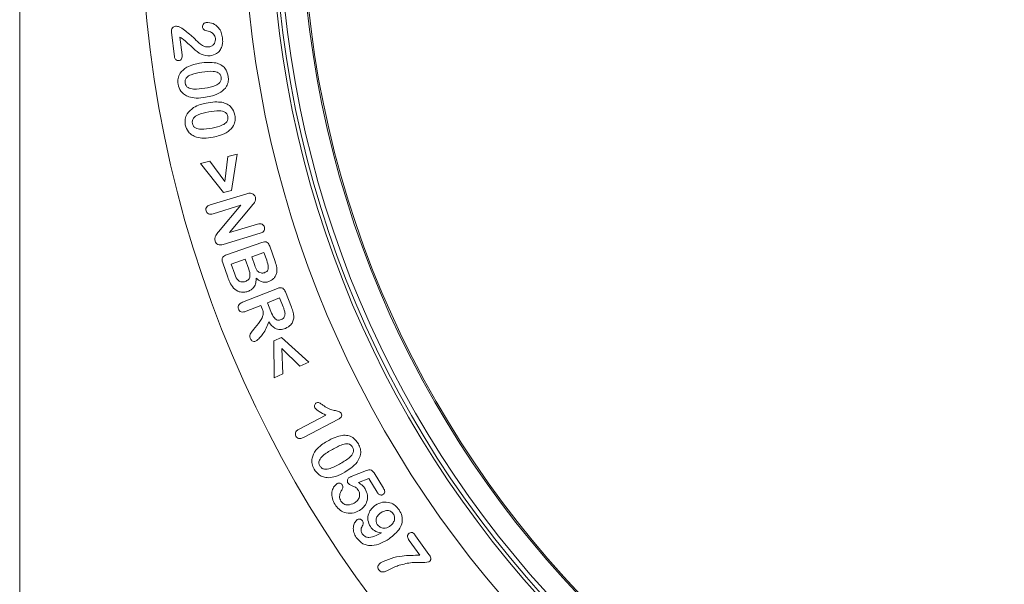
# Model space of a CAD drawing. Units: millimetres. Extents: x -8862 to -2685, y -334 to 3818.
# Drawn here: x -8480 to -8384, y 2293 to 2348 of the extents above; entities that cross this region are included whole.
import ezdxf

# ---------------------------------------------------------------- set-up
doc = ezdxf.new("R2010")
doc.units = ezdxf.units.MM
doc.layers.get('0').update_dxf_attribs({"lineweight": 18})
doc.layers.add('DUENN-18', color=253, linetype='Continuous', lineweight=0)

msp = doc.modelspace()

# ---------------------------------------------------------------- linework, layer by layer
at = {"color": 7, "linetype": 'Continuous', "lineweight": 18}
for p, q in [((-8479.554, 2228.24), (-8479.554, 2355.24)), ((-8464.528, 2344.162), (-8464.817, 2346.555)), ((-8463.997, 2346.062), (-8463.79, 2344.356)), ((-8459.627, 2332.033), (-8459.332, 2334.486)), ((-8459.332, 2334.486), (-8458.432, 2334.718)), ((-8458.432, 2334.718), (-8458.998, 2331.171)), ((-8461.994, 2333.797), (-8461.088, 2334.032)), ((-8459.767, 2330.973), (-8461.994, 2333.797)), ((-8461.088, 2334.032), (-8459.627, 2332.033)), ((-8461.052, 2329.79), (-8457.508, 2330.86)), ((-8458.998, 2331.171), (-8459.767, 2330.973)), ((-8458.071, 2329.736), (-8460.784, 2328.917)), ((-8460.239, 2327.171), (-8458.071, 2329.736)), ((-8457.027, 2329.691), (-8459.179, 2327.083)), ((-8459.179, 2327.083), (-8456.46, 2327.904)), ((-8456.197, 2327.028), (-8459.81, 2325.937)), ((-8459.475, 2324.932), (-8456.045, 2326.133)), ((-8455.281, 2325.767), (-8454.76, 2324.279)), ((-8455.837, 2325.154), (-8457.025, 2324.738)), ((-8457.025, 2324.738), (-8456.728, 2323.888)), ((-8455.574, 2324.4), (-8455.837, 2325.154)), ((-8459.352, 2322.766), (-8459.843, 2324.169)), ((-8457.65, 2324.519), (-8459.025, 2324.038)), ((-8459.025, 2324.038), (-8458.676, 2323.04)), ((-8457.312, 2323.553), (-8457.65, 2324.519)), ((-8457.939, 2320.321), (-8454.534, 2321.676)), ((-8453.763, 2321.337), (-8453.173, 2319.856)), ((-8456.136, 2320.025), (-8457.581, 2319.45)), ((-8456.006, 2319.698), (-8456.136, 2320.025)), ((-8454.324, 2320.746), (-8455.511, 2320.274)), ((-8455.511, 2320.274), (-8455.178, 2319.437)), ((-8453.981, 2319.884), (-8454.324, 2320.746)), ((-8456.849, 2317.682), (-8456.383, 2318.28)), ((-8454.866, 2316.592), (-8454.134, 2316.916)), ((-8454.858, 2313.006), (-8454.866, 2316.592)), ((-8454.134, 2316.916), (-8451.483, 2314.502)), ((-8452.347, 2314.12), (-8454.092, 2315.847)), ((-8454.092, 2315.847), (-8454.001, 2313.386)), ((-8451.483, 2314.502), (-8452.347, 2314.12)), ((-8454.001, 2313.386), (-8454.858, 2313.006)), ((-8452.471, 2307.986), (-8449.819, 2309.372)), ((-8448.594, 2308.978), (-8451.933, 2307.232)), ((-8447.362, 2303.401), (-8445.88, 2303.985)), ((-8445.141, 2303.759), (-8444.236, 2302.282)), ((-8445.668, 2303.217), (-8446.67, 2302.822)), ((-8444.851, 2301.883), (-8445.668, 2303.217)), ((-8440.711, 2295.763), (-8441.745, 2297.214)), ((-8441.12, 2297.66), (-8439.833, 2295.855))]:
    msp.add_line(p, q, dxfattribs=at)
for radius in [113.25, 103.25, 100.25, 99.793, 97.5]:
    msp.add_circle((-8354.554, 2359.24), radius, dxfattribs=at)
for points, knots in [([(-8464.817, 2346.555), (-8464.822, 2346.627), (-8464.83, 2346.772), (-8464.741, 2346.959), (-8464.601, 2347.089), (-8464.49, 2347.115), (-8464.435, 2347.128)], [0, 0, 0, 0, 0.2804812, 0.55984, 0.7801268, 1, 1, 1, 1]), ([(-8464.435, 2347.128), (-8464.307, 2347.114), (-8464.079, 2347.09), (-8463.883, 2346.973), (-8463.797, 2346.921)], [0, 0, 0, 0, 0.559023, 1, 1, 1, 1]), ([(-8463.797, 2346.921), (-8463.638, 2346.799), (-8463.375, 2346.599), (-8463.021, 2346.307), (-8462.723, 2346.057), (-8462.54, 2345.873), (-8462.449, 2345.781)], [0, 0, 0, 0, 0.340041, 0.560087, 0.780107, 1, 1, 1, 1]), ([(-8461.803, 2347.049), (-8461.803, 2347.108), (-8461.805, 2347.227), (-8461.709, 2347.37), (-8461.579, 2347.453), (-8461.488, 2347.469), (-8461.442, 2347.478)], [0, 0, 0, 0, 0.279529, 0.558929, 0.779312, 1, 1, 1, 1]), ([(-8461.015, 2346.571), (-8461.174, 2346.609), (-8461.412, 2346.666), (-8461.688, 2346.783), (-8461.782, 2346.926), (-8461.796, 2347.008), (-8461.803, 2347.049)], [0, 0, 0, 0, 0.500929, 0.74998, 0.874876, 1, 1, 1, 1]), ([(-8461.442, 2347.478), (-8461.216, 2347.466), (-8460.764, 2347.443), (-8460.252, 2347.033), (-8459.96, 2346.53), (-8459.899, 2346.182), (-8459.868, 2346.008)], [0, 0, 0, 0, 0.279002, 0.558311, 0.778964, 1, 1, 1, 1]), ([(-8463.766, 2345.927), (-8463.808, 2345.954), (-8463.882, 2346.003), (-8463.962, 2346.044), (-8463.997, 2346.062)], [0, 0, 0, 0, 0.559878, 1, 1, 1, 1]), ([(-8461.049, 2344.241), (-8461.36, 2344.267), (-8461.987, 2344.319), (-8462.811, 2345.103), (-8463.403, 2345.614), (-8463.766, 2345.927)], [0, 0, 0, 0, 0.277298, 0.557756, 1, 1, 1, 1]), ([(-8462.449, 2345.781), (-8462.252, 2345.585), (-8461.977, 2345.312), (-8461.515, 2345.113), (-8461.297, 2345.113), (-8461.187, 2345.112)], [0, 0, 0, 0, 0.5597387, 0.7801957, 1, 1, 1, 1]), ([(-8461.187, 2345.112), (-8461.081, 2345.138), (-8460.867, 2345.19), (-8460.652, 2345.422), (-8460.549, 2345.687), (-8460.555, 2345.858), (-8460.559, 2345.944)], [0, 0, 0, 0, 0.279607, 0.558964, 0.779343, 1, 1, 1, 1]), ([(-8460.559, 2345.944), (-8460.573, 2346.019), (-8460.602, 2346.168), (-8460.745, 2346.406), (-8460.912, 2346.508), (-8461.015, 2346.571)], [0, 0, 0, 0, 0.2805465, 0.5608525, 1, 1, 1, 1]), ([(-8459.868, 2346.008), (-8459.853, 2345.843), (-8459.827, 2345.549), (-8459.897, 2345.263), (-8459.928, 2345.138)], [0, 0, 0, 0, 0.560148, 1, 1, 1, 1]), ([(-8459.928, 2345.138), (-8459.985, 2345.008), (-8460.1, 2344.749), (-8460.479, 2344.394), (-8460.833, 2344.299), (-8461.049, 2344.241)], [0, 0, 0, 0, 0.280534, 0.56127, 1, 1, 1, 1]), ([(-8464.105, 2343.788), (-8464.165, 2343.788), (-8464.285, 2343.788), (-8464.431, 2343.886), (-8464.505, 2344.024), (-8464.52, 2344.116), (-8464.528, 2344.162)], [0, 0, 0, 0, 0.27941, 0.558546, 0.779109, 1, 1, 1, 1]), ([(-8463.79, 2344.356), (-8463.785, 2344.288), (-8463.775, 2344.152), (-8463.824, 2343.963), (-8463.946, 2343.825), (-8464.052, 2343.8), (-8464.105, 2343.788)], [0, 0, 0, 0, 0.28098, 0.560721, 0.780326, 1, 1, 1, 1]), ([(-8464.182, 2341.497), (-8464.193, 2341.681), (-8464.213, 2342.048), (-8463.951, 2342.675), (-8463.571, 2342.962), (-8463.339, 2343.137)], [0, 0, 0, 0, 0.280483, 0.560997, 1, 1, 1, 1]), ([(-8463.339, 2343.137), (-8463.114, 2343.24), (-8462.712, 2343.422), (-8462.277, 2343.496), (-8462.086, 2343.529)], [0, 0, 0, 0, 0.559506, 1, 1, 1, 1]), ([(-8462.086, 2343.529), (-8461.793, 2343.572), (-8461.27, 2343.649), (-8460.747, 2343.587), (-8460.516, 2343.56)], [0, 0, 0, 0, 0.560363, 1, 1, 1, 1]), ([(-8460.516, 2343.56), (-8460.349, 2343.509), (-8460.015, 2343.408), (-8459.515, 2342.996), (-8459.389, 2342.557), (-8459.312, 2342.289)], [0, 0, 0, 0, 0.281186, 0.561675, 1, 1, 1, 1]), ([(-8461.855, 2342.669), (-8462.212, 2342.609), (-8462.746, 2342.519), (-8463.325, 2342.215), (-8463.515, 2341.887), (-8463.502, 2341.705), (-8463.496, 2341.613)], [0, 0, 0, 0, 0.50153, 0.750714, 0.875172, 1, 1, 1, 1]), ([(-8459.997, 2342.168), (-8460.019, 2342.255), (-8460.062, 2342.431), (-8460.332, 2342.69), (-8460.975, 2342.788), (-8461.503, 2342.716), (-8461.855, 2342.669)], [0, 0, 0, 0, 0.124969, 0.249522, 0.498426, 1, 1, 1, 1]), ([(-8461.586, 2341.11), (-8461.236, 2341.169), (-8460.712, 2341.257), (-8460.142, 2341.568), (-8459.976, 2341.899), (-8459.99, 2342.078), (-8459.997, 2342.168)], [0, 0, 0, 0, 0.501568, 0.750562, 0.875072, 1, 1, 1, 1]), ([(-8459.312, 2342.289), (-8459.298, 2342.117), (-8459.27, 2341.773), (-8459.474, 2341.169), (-8459.821, 2340.884), (-8460.033, 2340.71)], [0, 0, 0, 0, 0.280859, 0.561121, 1, 1, 1, 1]), ([(-8463.145, 2340.276), (-8463.289, 2340.341), (-8463.575, 2340.469), (-8463.994, 2340.866), (-8464.111, 2341.258), (-8464.182, 2341.497)], [0, 0, 0, 0, 0.281092, 0.561837, 1, 1, 1, 1]), ([(-8463.496, 2341.613), (-8463.474, 2341.523), (-8463.43, 2341.342), (-8463.144, 2341.086), (-8462.49, 2340.976), (-8461.948, 2341.056), (-8461.586, 2341.11)], [0, 0, 0, 0, 0.124873, 0.249255, 0.498419, 1, 1, 1, 1]), ([(-8461.511, 2340.225), (-8461.82, 2340.177), (-8462.369, 2340.091), (-8462.908, 2340.22), (-8463.145, 2340.276)], [0, 0, 0, 0, 0.560831, 1, 1, 1, 1]), ([(-8460.033, 2340.71), (-8460.296, 2340.581), (-8460.767, 2340.35), (-8461.284, 2340.263), (-8461.511, 2340.225)], [0, 0, 0, 0, 0.559167, 1, 1, 1, 1]), ([(-8463.473, 2337.546), (-8463.49, 2337.73), (-8463.524, 2338.098), (-8463.286, 2338.737), (-8462.915, 2339.039), (-8462.689, 2339.224)], [0, 0, 0, 0, 0.280527, 0.561106, 1, 1, 1, 1]), ([(-8462.689, 2339.224), (-8462.47, 2339.333), (-8462.08, 2339.528), (-8461.653, 2339.617), (-8461.465, 2339.656)], [0, 0, 0, 0, 0.5595435, 1, 1, 1, 1]), ([(-8461.465, 2339.656), (-8461.177, 2339.709), (-8460.664, 2339.803), (-8460.145, 2339.758), (-8459.916, 2339.737)], [0, 0, 0, 0, 0.560372, 1, 1, 1, 1]), ([(-8459.916, 2339.737), (-8459.747, 2339.692), (-8459.408, 2339.6), (-8458.893, 2339.203), (-8458.751, 2338.766), (-8458.665, 2338.5)], [0, 0, 0, 0, 0.281153, 0.5616235, 1, 1, 1, 1]), ([(-8461.205, 2338.799), (-8461.557, 2338.727), (-8462.083, 2338.62), (-8462.646, 2338.292), (-8462.816, 2337.958), (-8462.796, 2337.777), (-8462.786, 2337.687)], [0, 0, 0, 0, 0.501466, 0.750585, 0.875064, 1, 1, 1, 1]), ([(-8459.351, 2338.355), (-8459.375, 2338.441), (-8459.423, 2338.613), (-8459.694, 2338.867), (-8460.337, 2338.948), (-8460.857, 2338.859), (-8461.205, 2338.799)], [0, 0, 0, 0, 0.125008, 0.249599, 0.498415, 1, 1, 1, 1]), ([(-8460.879, 2337.241), (-8460.534, 2337.311), (-8460.017, 2337.416), (-8459.467, 2337.753), (-8459.32, 2338.09), (-8459.34, 2338.266), (-8459.351, 2338.355)], [0, 0, 0, 0, 0.501541, 0.750482, 0.87499, 1, 1, 1, 1]), ([(-8458.665, 2338.5), (-8458.645, 2338.328), (-8458.604, 2337.985), (-8458.784, 2337.372), (-8459.119, 2337.072), (-8459.324, 2336.889)], [0, 0, 0, 0, 0.280874, 0.561207, 1, 1, 1, 1]), ([(-8462.391, 2336.355), (-8462.537, 2336.415), (-8462.829, 2336.535), (-8463.262, 2336.919), (-8463.393, 2337.309), (-8463.473, 2337.546)], [0, 0, 0, 0, 0.281038, 0.561776, 1, 1, 1, 1]), ([(-8462.786, 2337.687), (-8462.762, 2337.598), (-8462.713, 2337.42), (-8462.426, 2337.17), (-8461.772, 2337.077), (-8461.237, 2337.175), (-8460.879, 2337.241)], [0, 0, 0, 0, 0.12493, 0.249345, 0.498456, 1, 1, 1, 1]), ([(-8460.775, 2336.355), (-8461.078, 2336.296), (-8461.618, 2336.193), (-8462.155, 2336.305), (-8462.391, 2336.355)], [0, 0, 0, 0, 0.5608775, 1, 1, 1, 1]), ([(-8459.324, 2336.889), (-8459.58, 2336.75), (-8460.039, 2336.503), (-8460.55, 2336.4), (-8460.775, 2336.355)], [0, 0, 0, 0, 0.559161, 1, 1, 1, 1]), ([(-8457.508, 2330.86), (-8457.441, 2330.879), (-8457.32, 2330.914), (-8457.195, 2330.916), (-8457.139, 2330.917)], [0, 0, 0, 0, 0.5603041, 1, 1, 1, 1]), ([(-8457.139, 2330.917), (-8457.08, 2330.904), (-8456.961, 2330.877), (-8456.778, 2330.746), (-8456.711, 2330.603), (-8456.67, 2330.516)], [0, 0, 0, 0, 0.280621, 0.561578, 1, 1, 1, 1]), ([(-8456.67, 2330.516), (-8456.653, 2330.427), (-8456.621, 2330.249), (-8456.78, 2329.959), (-8456.933, 2329.793), (-8457.027, 2329.691)], [0, 0, 0, 0, 0.278456, 0.557952, 1, 1, 1, 1]), ([(-8461.453, 2329.192), (-8461.466, 2329.268), (-8461.493, 2329.419), (-8461.352, 2329.675), (-8461.166, 2329.746), (-8461.052, 2329.79)], [0, 0, 0, 0, 0.280231, 0.560161, 1, 1, 1, 1]), ([(-8460.784, 2328.917), (-8460.858, 2328.898), (-8461.006, 2328.86), (-8461.222, 2328.901), (-8461.385, 2329.023), (-8461.43, 2329.136), (-8461.453, 2329.192)], [0, 0, 0, 0, 0.280762, 0.55979, 0.779722, 1, 1, 1, 1]), ([(-8456.46, 2327.904), (-8456.386, 2327.923), (-8456.239, 2327.96), (-8456.023, 2327.925), (-8455.865, 2327.799), (-8455.821, 2327.687), (-8455.799, 2327.632)], [0, 0, 0, 0, 0.280959, 0.560226, 0.779903, 1, 1, 1, 1]), ([(-8455.799, 2327.632), (-8455.784, 2327.555), (-8455.754, 2327.403), (-8455.894, 2327.143), (-8456.082, 2327.072), (-8456.197, 2327.028)], [0, 0, 0, 0, 0.280659, 0.560024, 1, 1, 1, 1]), ([(-8460.569, 2326.264), (-8460.588, 2326.359), (-8460.627, 2326.547), (-8460.489, 2326.87), (-8460.334, 2327.057), (-8460.239, 2327.171)], [0, 0, 0, 0, 0.279368, 0.558783, 1, 1, 1, 1]), ([(-8459.81, 2325.937), (-8459.896, 2325.916), (-8460.066, 2325.872), (-8460.321, 2325.909), (-8460.496, 2326.069), (-8460.545, 2326.199), (-8460.569, 2326.264)], [0, 0, 0, 0, 0.280941, 0.55986, 0.779378, 1, 1, 1, 1]), ([(-8456.045, 2326.133), (-8455.957, 2326.16), (-8455.783, 2326.215), (-8455.514, 2326.157), (-8455.36, 2325.967), (-8455.307, 2325.834), (-8455.281, 2325.767)], [0, 0, 0, 0, 0.2810467, 0.5582582, 0.7787194, 1, 1, 1, 1]), ([(-8459.843, 2324.169), (-8459.871, 2324.257), (-8459.926, 2324.432), (-8459.866, 2324.7), (-8459.675, 2324.852), (-8459.542, 2324.905), (-8459.475, 2324.932)], [0, 0, 0, 0, 0.2811933, 0.5582139, 0.7786603, 1, 1, 1, 1]), ([(-8456.728, 2323.888), (-8456.665, 2323.713), (-8456.576, 2323.469), (-8456.336, 2323.228), (-8456.194, 2323.191), (-8456.122, 2323.173)], [0, 0, 0, 0, 0.560409, 0.78018, 1, 1, 1, 1]), ([(-8455.8, 2323.198), (-8455.746, 2323.22), (-8455.637, 2323.263), (-8455.501, 2323.379), (-8455.422, 2323.541), (-8455.412, 2323.896), (-8455.502, 2324.176), (-8455.574, 2324.4)], [0, 0, 0, 0, 0.125245, 0.2502, 0.374877, 0.500011, 1, 1, 1, 1]), ([(-8454.76, 2324.279), (-8454.691, 2324.084), (-8454.567, 2323.736), (-8454.592, 2323.369), (-8454.603, 2323.207)], [0, 0, 0, 0, 0.561074, 1, 1, 1, 1]), ([(-8458.676, 2323.04), (-8458.583, 2322.816), (-8458.467, 2322.536), (-8458.171, 2322.338), (-8457.94, 2322.272), (-8457.766, 2322.315), (-8457.65, 2322.344)], [0, 0, 0, 0, 0.498699, 0.624362, 0.750035, 1, 1, 1, 1]), ([(-8457.65, 2322.344), (-8457.539, 2322.394), (-8457.372, 2322.47), (-8457.239, 2322.675), (-8457.153, 2323.026), (-8457.241, 2323.319), (-8457.312, 2323.553)], [0, 0, 0, 0, 0.249611, 0.375031, 0.500604, 1, 1, 1, 1]), ([(-8456.122, 2323.173), (-8456.061, 2323.166), (-8455.952, 2323.154), (-8455.847, 2323.184), (-8455.8, 2323.198)], [0, 0, 0, 0, 0.559525, 1, 1, 1, 1]), ([(-8454.603, 2323.207), (-8454.634, 2323.099), (-8454.697, 2322.883), (-8454.936, 2322.547), (-8455.198, 2322.416), (-8455.357, 2322.335)], [0, 0, 0, 0, 0.280763, 0.561367, 1, 1, 1, 1]), ([(-8458.803, 2321.702), (-8458.931, 2321.887), (-8459.159, 2322.22), (-8459.293, 2322.599), (-8459.352, 2322.766)], [0, 0, 0, 0, 0.559182, 1, 1, 1, 1]), ([(-8456.591, 2322.672), (-8456.595, 2322.518), (-8456.603, 2322.21), (-8456.776, 2321.805), (-8457.063, 2321.521), (-8457.286, 2321.427), (-8457.398, 2321.379)], [0, 0, 0, 0, 0.280497, 0.559871, 0.779697, 1, 1, 1, 1]), ([(-8455.357, 2322.335), (-8455.48, 2322.303), (-8455.727, 2322.238), (-8456.19, 2322.322), (-8456.439, 2322.539), (-8456.591, 2322.672)], [0, 0, 0, 0, 0.2805725, 0.5607065, 1, 1, 1, 1]), ([(-8457.398, 2321.379), (-8457.536, 2321.344), (-8457.812, 2321.272), (-8458.333, 2321.335), (-8458.625, 2321.563), (-8458.803, 2321.702)], [0, 0, 0, 0, 0.281054, 0.561966, 1, 1, 1, 1]), ([(-8454.534, 2321.676), (-8454.447, 2321.707), (-8454.276, 2321.767), (-8454.009, 2321.714), (-8453.851, 2321.532), (-8453.792, 2321.402), (-8453.763, 2321.337)], [0, 0, 0, 0, 0.28103, 0.558404, 0.778857, 1, 1, 1, 1]), ([(-8458.31, 2319.664), (-8458.333, 2319.743), (-8458.378, 2319.899), (-8458.243, 2320.177), (-8458.055, 2320.266), (-8457.939, 2320.321)], [0, 0, 0, 0, 0.2803309, 0.5596426, 1, 1, 1, 1]), ([(-8457.581, 2319.45), (-8457.657, 2319.422), (-8457.808, 2319.368), (-8458.04, 2319.38), (-8458.224, 2319.493), (-8458.281, 2319.607), (-8458.31, 2319.664)], [0, 0, 0, 0, 0.280985, 0.560041, 0.779912, 1, 1, 1, 1]), ([(-8456.383, 2318.28), (-8456.201, 2318.514), (-8455.948, 2318.84), (-8455.889, 2319.373), (-8455.967, 2319.589), (-8456.006, 2319.698)], [0, 0, 0, 0, 0.560098, 0.77939, 1, 1, 1, 1]), ([(-8455.178, 2319.437), (-8455.083, 2319.208), (-8454.963, 2318.921), (-8454.694, 2318.669), (-8454.526, 2318.588), (-8454.338, 2318.578), (-8454.222, 2318.618), (-8454.164, 2318.638)], [0, 0, 0, 0, 0.499632, 0.624902, 0.749848, 0.874764, 1, 1, 1, 1]), ([(-8454.164, 2318.638), (-8454.102, 2318.669), (-8453.98, 2318.731), (-8453.823, 2318.93), (-8453.802, 2319.106), (-8453.789, 2319.214)], [0, 0, 0, 0, 0.280796, 0.561309, 1, 1, 1, 1]), ([(-8453.789, 2319.214), (-8453.812, 2319.343), (-8453.855, 2319.572), (-8453.942, 2319.789), (-8453.981, 2319.884)], [0, 0, 0, 0, 0.559198, 1, 1, 1, 1]), ([(-8453.173, 2319.856), (-8453.102, 2319.681), (-8452.974, 2319.369), (-8452.951, 2319.033), (-8452.941, 2318.886)], [0, 0, 0, 0, 0.560791, 1, 1, 1, 1]), ([(-8455.375, 2318.41), (-8455.534, 2318.011), (-8455.755, 2317.452), (-8456.248, 2316.859), (-8456.514, 2316.649), (-8456.646, 2316.544)], [0, 0, 0, 0, 0.558002, 0.779458, 1, 1, 1, 1]), ([(-8453.746, 2317.79), (-8453.918, 2317.736), (-8454.263, 2317.629), (-8454.913, 2317.816), (-8455.2, 2318.185), (-8455.375, 2318.41)], [0, 0, 0, 0, 0.280698, 0.560064, 1, 1, 1, 1]), ([(-8452.941, 2318.886), (-8452.958, 2318.752), (-8452.993, 2318.485), (-8453.253, 2318.062), (-8453.559, 2317.893), (-8453.746, 2317.79)], [0, 0, 0, 0, 0.280507, 0.561054, 1, 1, 1, 1]), ([(-8457.18, 2316.827), (-8457.201, 2316.917), (-8457.244, 2317.097), (-8457.081, 2317.394), (-8456.937, 2317.572), (-8456.849, 2317.682)], [0, 0, 0, 0, 0.277457, 0.557659, 1, 1, 1, 1]), ([(-8456.646, 2316.544), (-8456.708, 2316.532), (-8456.832, 2316.508), (-8456.998, 2316.582), (-8457.117, 2316.693), (-8457.159, 2316.783), (-8457.18, 2316.827)], [0, 0, 0, 0, 0.278794, 0.558293, 0.778968, 1, 1, 1, 1]), ([(-8450.906, 2310.08), (-8450.923, 2310.13), (-8450.958, 2310.23), (-8450.919, 2310.376), (-8450.852, 2310.495), (-8450.782, 2310.54), (-8450.747, 2310.563)], [0, 0, 0, 0, 0.278877, 0.558845, 0.77929, 1, 1, 1, 1]), ([(-8450.747, 2310.563), (-8450.683, 2310.587), (-8450.554, 2310.636), (-8450.34, 2310.505), (-8450.207, 2310.406), (-8450.126, 2310.346)], [0, 0, 0, 0, 0.277887, 0.557402, 1, 1, 1, 1]), ([(-8449.819, 2309.372), (-8450.044, 2309.473), (-8450.444, 2309.653), (-8450.765, 2309.95), (-8450.906, 2310.08)], [0, 0, 0, 0, 0.562099, 1, 1, 1, 1]), ([(-8450.126, 2310.346), (-8449.809, 2310.132), (-8449.366, 2309.832), (-8448.683, 2309.811), (-8448.444, 2309.644), (-8448.328, 2309.563)], [0, 0, 0, 0, 0.5656, 0.789461, 1, 1, 1, 1]), ([(-8448.328, 2309.563), (-8448.305, 2309.498), (-8448.258, 2309.369), (-8448.356, 2309.129), (-8448.503, 2309.035), (-8448.594, 2308.978)], [0, 0, 0, 0, 0.279624, 0.559594, 1, 1, 1, 1]), ([(-8452.734, 2307.335), (-8452.762, 2307.405), (-8452.816, 2307.545), (-8452.754, 2307.756), (-8452.623, 2307.898), (-8452.522, 2307.956), (-8452.471, 2307.986)], [0, 0, 0, 0, 0.279509, 0.558367, 0.779009, 1, 1, 1, 1]), ([(-8451.933, 2307.232), (-8452.076, 2307.166), (-8452.254, 2307.083), (-8452.483, 2307.11), (-8452.626, 2307.173), (-8452.691, 2307.27), (-8452.734, 2307.335)], [0, 0, 0, 0, 0.499008, 0.624755, 0.7504, 1, 1, 1, 1]), ([(-8450.811, 2305.97), (-8450.632, 2306.152), (-8450.31, 2306.477), (-8449.916, 2306.707), (-8449.743, 2306.809)], [0, 0, 0, 0, 0.559522, 1, 1, 1, 1]), ([(-8449.743, 2306.809), (-8449.475, 2306.957), (-8448.997, 2307.221), (-8448.467, 2307.349), (-8448.234, 2307.405)], [0, 0, 0, 0, 0.5604, 1, 1, 1, 1]), ([(-8447.232, 2306.258), (-8447.285, 2306.335), (-8447.391, 2306.488), (-8447.75, 2306.626), (-8448.397, 2306.474), (-8448.878, 2306.217), (-8449.2, 2306.045)], [0, 0, 0, 0, 0.124858, 0.249366, 0.498454, 1, 1, 1, 1]), ([(-8448.234, 2307.405), (-8448.059, 2307.411), (-8447.708, 2307.423), (-8447.106, 2307.183), (-8446.839, 2306.813), (-8446.676, 2306.587)], [0, 0, 0, 0, 0.280836, 0.561255, 1, 1, 1, 1]), ([(-8446.676, 2306.587), (-8446.6, 2306.428), (-8446.449, 2306.11), (-8446.419, 2305.462), (-8446.643, 2305.063), (-8446.78, 2304.819)], [0, 0, 0, 0, 0.280857, 0.561261, 1, 1, 1, 1]), ([(-8450.976, 2304.126), (-8451.051, 2304.294), (-8451.203, 2304.629), (-8451.204, 2305.309), (-8450.96, 2305.72), (-8450.811, 2305.97)], [0, 0, 0, 0, 0.280758, 0.561371, 1, 1, 1, 1]), ([(-8449.2, 2306.045), (-8449.52, 2305.858), (-8450, 2305.579), (-8450.454, 2305.089), (-8450.533, 2304.708), (-8450.456, 2304.536), (-8450.417, 2304.45)], [0, 0, 0, 0, 0.501363, 0.750597, 0.875139, 1, 1, 1, 1]), ([(-8448.398, 2304.682), (-8448.084, 2304.865), (-8447.614, 2305.139), (-8447.171, 2305.63), (-8447.116, 2306.008), (-8447.193, 2306.175), (-8447.232, 2306.258)], [0, 0, 0, 0, 0.501402, 0.750439, 0.875016, 1, 1, 1, 1]), ([(-8450.417, 2304.45), (-8450.363, 2304.371), (-8450.254, 2304.214), (-8449.881, 2304.087), (-8449.219, 2304.227), (-8448.727, 2304.5), (-8448.398, 2304.682)], [0, 0, 0, 0, 0.124747, 0.2491259, 0.4983972, 1, 1, 1, 1]), ([(-8446.78, 2304.819), (-8446.981, 2304.603), (-8447.34, 2304.216), (-8447.796, 2303.953), (-8447.997, 2303.837)], [0, 0, 0, 0, 0.5591436, 1, 1, 1, 1]), ([(-8449.601, 2303.297), (-8449.757, 2303.314), (-8450.069, 2303.347), (-8450.586, 2303.598), (-8450.828, 2303.926), (-8450.976, 2304.126)], [0, 0, 0, 0, 0.280719, 0.561275, 1, 1, 1, 1]), ([(-8447.997, 2303.837), (-8448.278, 2303.678), (-8448.78, 2303.394), (-8449.35, 2303.327), (-8449.601, 2303.297)], [0, 0, 0, 0, 0.560899, 1, 1, 1, 1]), ([(-8445.88, 2303.985), (-8445.804, 2304.012), (-8445.652, 2304.065), (-8445.413, 2304.053), (-8445.247, 2303.917), (-8445.176, 2303.812), (-8445.141, 2303.759)], [0, 0, 0, 0, 0.280805, 0.559165, 0.779247, 1, 1, 1, 1]), ([(-8448.746, 2302.728), (-8448.696, 2302.748), (-8448.595, 2302.788), (-8448.442, 2302.764), (-8448.316, 2302.7), (-8448.266, 2302.631), (-8448.24, 2302.597)], [0, 0, 0, 0, 0.278959, 0.559399, 0.779707, 1, 1, 1, 1]), ([(-8447.679, 2302.766), (-8447.704, 2302.819), (-8447.753, 2302.925), (-8447.733, 2303.089), (-8447.679, 2303.231), (-8447.607, 2303.288), (-8447.571, 2303.316)], [0, 0, 0, 0, 0.279717, 0.559854, 0.780249, 1, 1, 1, 1]), ([(-8446.674, 2302.053), (-8446.739, 2302.154), (-8446.87, 2302.356), (-8447.187, 2302.478), (-8447.474, 2302.576), (-8447.611, 2302.703), (-8447.679, 2302.766)], [0, 0, 0, 0, 0.279984, 0.560451, 0.781356, 1, 1, 1, 1]), ([(-8447.571, 2303.316), (-8447.532, 2303.333), (-8447.462, 2303.362), (-8447.392, 2303.389), (-8447.362, 2303.401)], [0, 0, 0, 0, 0.559961, 1, 1, 1, 1]), ([(-8446.67, 2302.822), (-8446.525, 2302.732), (-8446.265, 2302.571), (-8446.083, 2302.327), (-8446.003, 2302.22)], [0, 0, 0, 0, 0.560234, 1, 1, 1, 1]), ([(-8448.938, 2300.697), (-8449.039, 2300.883), (-8449.242, 2301.255), (-8449.274, 2301.855), (-8449.113, 2302.387), (-8448.868, 2302.614), (-8448.746, 2302.728)], [0, 0, 0, 0, 0.280827, 0.560612, 0.780497, 1, 1, 1, 1]), ([(-8448.294, 2302.08), (-8448.347, 2301.99), (-8448.453, 2301.811), (-8448.507, 2301.521), (-8448.481, 2301.251), (-8448.407, 2301.104), (-8448.369, 2301.031)], [0, 0, 0, 0, 0.280173, 0.559934, 0.77997, 1, 1, 1, 1]), ([(-8448.24, 2302.597), (-8448.218, 2302.55), (-8448.172, 2302.456), (-8448.182, 2302.265), (-8448.252, 2302.15), (-8448.294, 2302.08)], [0, 0, 0, 0, 0.280163, 0.560089, 1, 1, 1, 1]), ([(-8447.072, 2300.838), (-8446.961, 2300.916), (-8446.741, 2301.071), (-8446.552, 2301.409), (-8446.534, 2301.766), (-8446.627, 2301.957), (-8446.674, 2302.053)], [0, 0, 0, 0, 0.280656, 0.560164, 0.779817, 1, 1, 1, 1]), ([(-8446.003, 2302.22), (-8445.91, 2302.012), (-8445.722, 2301.596), (-8445.827, 2300.948), (-8446.124, 2300.439), (-8446.411, 2300.228), (-8446.555, 2300.122)], [0, 0, 0, 0, 0.279475, 0.558901, 0.77938, 1, 1, 1, 1]), ([(-8444.292, 2301.663), (-8444.33, 2301.644), (-8444.406, 2301.606), (-8444.537, 2301.61), (-8444.709, 2301.682), (-8444.792, 2301.8), (-8444.851, 2301.883)], [0, 0, 0, 0, 0.186996, 0.373876, 0.561049, 1, 1, 1, 1]), ([(-8444.236, 2302.282), (-8444.203, 2302.225), (-8444.139, 2302.11), (-8444.103, 2301.923), (-8444.164, 2301.755), (-8444.25, 2301.694), (-8444.292, 2301.663)], [0, 0, 0, 0, 0.281206, 0.560742, 0.779893, 1, 1, 1, 1]), ([(-8448.369, 2301.031), (-8448.281, 2300.924), (-8448.105, 2300.709), (-8447.594, 2300.595), (-8447.27, 2300.746), (-8447.072, 2300.838)], [0, 0, 0, 0, 0.280098, 0.560391, 1, 1, 1, 1]), ([(-8445.005, 2300.633), (-8444.786, 2300.746), (-8444.347, 2300.971), (-8443.639, 2300.913), (-8443.069, 2300.62), (-8442.831, 2300.315), (-8442.712, 2300.162)], [0, 0, 0, 0, 0.279887, 0.559082, 0.779426, 1, 1, 1, 1]), ([(-8446.555, 2300.122), (-8446.789, 2300.01), (-8447.256, 2299.786), (-8447.998, 2299.869), (-8448.583, 2300.203), (-8448.819, 2300.532), (-8448.938, 2300.697)], [0, 0, 0, 0, 0.280091, 0.559171, 0.779397, 1, 1, 1, 1]), ([(-8445.509, 2298.549), (-8445.608, 2298.752), (-8445.807, 2299.157), (-8445.709, 2299.801), (-8445.42, 2300.306), (-8445.144, 2300.524), (-8445.005, 2300.633)], [0, 0, 0, 0, 0.279379, 0.558744, 0.779248, 1, 1, 1, 1]), ([(-8444.483, 2299.901), (-8444.584, 2299.824), (-8444.786, 2299.672), (-8444.949, 2299.35), (-8444.973, 2299.016), (-8444.88, 2298.839), (-8444.833, 2298.75)], [0, 0, 0, 0, 0.2806813, 0.5601968, 0.7800375, 1, 1, 1, 1]), ([(-8443.282, 2299.801), (-8443.369, 2299.893), (-8443.543, 2300.079), (-8444.017, 2300.143), (-8444.306, 2299.992), (-8444.483, 2299.901)], [0, 0, 0, 0, 0.279264, 0.560051, 1, 1, 1, 1]), ([(-8442.712, 2300.162), (-8442.61, 2299.978), (-8442.407, 2299.61), (-8442.384, 2298.962), (-8442.732, 2298.101), (-8443.301, 2297.667), (-8443.7, 2297.363)], [0, 0, 0, 0, 0.1870882, 0.3736986, 0.5605861, 1, 1, 1, 1]), ([(-8446.879, 2297.496), (-8446.968, 2297.652), (-8447.144, 2297.963), (-8447.187, 2298.467), (-8447.081, 2298.926), (-8446.882, 2299.126), (-8446.783, 2299.226)], [0, 0, 0, 0, 0.280728, 0.560947, 0.781098, 1, 1, 1, 1]), ([(-8446.783, 2299.226), (-8446.734, 2299.249), (-8446.638, 2299.295), (-8446.485, 2299.278), (-8446.361, 2299.217), (-8446.309, 2299.151), (-8446.284, 2299.117)], [0, 0, 0, 0, 0.279247, 0.559311, 0.77949, 1, 1, 1, 1]), ([(-8446.284, 2299.117), (-8446.258, 2299.071), (-8446.208, 2298.977), (-8446.19, 2298.781), (-8446.256, 2298.659), (-8446.297, 2298.585)], [0, 0, 0, 0, 0.280823, 0.561508, 1, 1, 1, 1]), ([(-8443.661, 2298.556), (-8443.554, 2298.64), (-8443.34, 2298.808), (-8443.164, 2299.154), (-8443.137, 2299.513), (-8443.233, 2299.705), (-8443.282, 2299.801)], [0, 0, 0, 0, 0.2805969, 0.5602669, 0.7802652, 1, 1, 1, 1]), ([(-8446.297, 2298.585), (-8446.333, 2298.52), (-8446.405, 2298.39), (-8446.43, 2298.117), (-8446.347, 2297.943), (-8446.296, 2297.837)], [0, 0, 0, 0, 0.280744, 0.561611, 1, 1, 1, 1]), ([(-8444.444, 2297.949), (-8444.684, 2297.993), (-8445.113, 2298.07), (-8445.388, 2298.402), (-8445.509, 2298.549)], [0, 0, 0, 0, 0.559533, 1, 1, 1, 1]), ([(-8444.833, 2298.75), (-8444.751, 2298.657), (-8444.585, 2298.47), (-8444.238, 2298.378), (-8443.917, 2298.412), (-8443.747, 2298.508), (-8443.661, 2298.556)], [0, 0, 0, 0, 0.279371, 0.558765, 0.779209, 1, 1, 1, 1]), ([(-8441.732, 2297.905), (-8441.677, 2297.939), (-8441.594, 2297.991), (-8441.462, 2297.985), (-8441.294, 2297.891), (-8441.197, 2297.762), (-8441.12, 2297.66)], [0, 0, 0, 0, 0.249537, 0.37465, 0.500047, 1, 1, 1, 1]), ([(-8443.7, 2297.363), (-8443.956, 2297.208), (-8444.468, 2296.897), (-8445.207, 2296.696), (-8445.807, 2296.723), (-8446.389, 2296.912), (-8446.683, 2297.263), (-8446.879, 2297.496)], [0, 0, 0, 0, 0.250823, 0.5009306, 0.6262668, 0.7514482, 1, 1, 1, 1]), ([(-8446.296, 2297.837), (-8446.197, 2297.73), (-8446.018, 2297.539), (-8445.761, 2297.506), (-8445.647, 2297.491)], [0, 0, 0, 0, 0.558302, 1, 1, 1, 1]), ([(-8445.647, 2297.491), (-8445.409, 2297.541), (-8444.983, 2297.631), (-8444.609, 2297.852), (-8444.444, 2297.949)], [0, 0, 0, 0, 0.558416, 1, 1, 1, 1]), ([(-8441.745, 2297.214), (-8441.818, 2297.328), (-8441.909, 2297.471), (-8441.906, 2297.671), (-8441.86, 2297.797), (-8441.783, 2297.862), (-8441.732, 2297.905)], [0, 0, 0, 0, 0.498563, 0.624407, 0.749919, 1, 1, 1, 1]), ([(-8444.512, 2295.036), (-8444.181, 2295.189), (-8443.516, 2295.497), (-8442.227, 2295.759), (-8441.286, 2295.762), (-8440.711, 2295.763)], [0, 0, 0, 0, 0.279529, 0.55988, 1, 1, 1, 1]), ([(-8439.825, 2295.117), (-8440.093, 2295.088), (-8440.633, 2295.031), (-8441.609, 2295.095), (-8442.291, 2294.908), (-8442.708, 2294.794)], [0, 0, 0, 0, 0.2777936, 0.5589119, 1, 1, 1, 1]), ([(-8439.833, 2295.855), (-8439.752, 2295.735), (-8439.651, 2295.585), (-8439.64, 2295.37), (-8439.688, 2295.233), (-8439.77, 2295.163), (-8439.825, 2295.117)], [0, 0, 0, 0, 0.499244, 0.624895, 0.750236, 1, 1, 1, 1]), ([(-8444.699, 2294.349), (-8444.736, 2294.416), (-8444.81, 2294.549), (-8444.757, 2294.834), (-8444.605, 2294.959), (-8444.512, 2295.036)], [0, 0, 0, 0, 0.280181, 0.559914, 1, 1, 1, 1]), ([(-8443.904, 2294.256), (-8444.062, 2294.189), (-8444.282, 2294.097), (-8444.573, 2294.199), (-8444.657, 2294.299), (-8444.699, 2294.349)], [0, 0, 0, 0, 0.558947, 0.779069, 1, 1, 1, 1]), ([(-8442.708, 2294.794), (-8442.848, 2294.744), (-8443.08, 2294.663), (-8443.386, 2294.511), (-8443.642, 2294.377), (-8443.817, 2294.296), (-8443.904, 2294.256)], [0, 0, 0, 0, 0.339913, 0.559946, 0.779989, 1, 1, 1, 1])]:
    msp.add_open_spline(points, degree=3, knots=knots, dxfattribs=at)
at = {"layer": 'DUENN-18', "linetype": 'Continuous', "lineweight": 18}
for radius in [113.25, 100.579, 97.646]:
    msp.add_circle((-8354.554, 2359.24), radius, dxfattribs=at)

doc.saveas('drawing.dxf')
